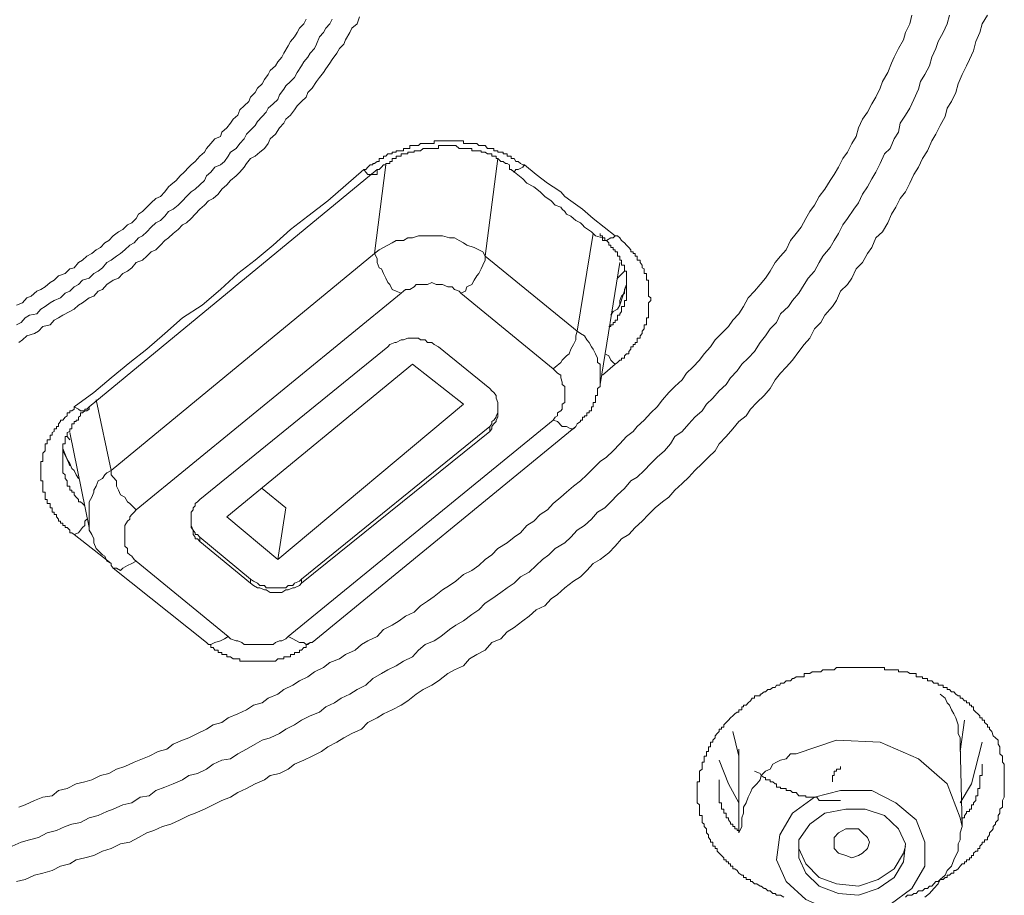
# Model space of a CAD drawing. Units: inches. Extents: x 149.1 to 232.2, y -281.8 to -222.7.
# Drawn here: x 175 to 175.9, y -233.3 to -232.6 of the extents above; entities that cross this region are included whole.
import ezdxf

# ---------------------------------------------------------------- set-up
doc = ezdxf.new("R2010")
doc.units = ezdxf.units.IN
doc.header["$MEASUREMENT"] = 0
doc.layers.add('图层 1', color=7, linetype='Continuous')

msp = doc.modelspace()

# ---------------------------------------------------------------- linework, layer by layer
at = {"layer": '图层 1', "lineweight": 9}
for points in [[(175.84904, -232.55979), (175.84698, -232.56737), (175.84353, -232.57495), (175.83905, -232.58287), (175.83698, -232.58873), (175.83354, -232.59631), (175.83147, -232.60389), (175.82734, -232.61147), (175.82355, -232.61767), (175.82183, -232.62456), (175.81769, -232.63352), (175.81425, -232.6411), (175.81046, -232.6473), (175.80598, -232.65419), (175.80426, -232.66211), (175.80047, -232.66797), (175.79702, -232.67624), (175.7922, -232.68106), (175.78841, -232.68933), (175.78462, -232.69691), (175.78117, -232.70276), (175.77738, -232.71), (175.77291, -232.7162), (175.76946, -232.72378), (175.76533, -232.72929), (175.75981, -232.73756), (175.75568, -232.74307), (175.75189, -232.75065), (175.7481, -232.75685), (175.74466, -232.76305), (175.73811, -232.77063), (175.73501, -232.77614), (175.73088, -232.78372), (175.72536, -232.78993), (175.72192, -232.79544), (175.7171, -232.80302), (175.71158, -232.80922), (175.70814, -232.81473), (175.70125, -232.82093), (175.6978, -232.82851), (175.69229, -232.83402), (175.68816, -232.84022), (175.68333, -232.84608), (175.67851, -232.854), (175.673, -232.85986), (175.66749, -232.86503), (175.66335, -232.87088), (175.6575, -232.87709), (175.65371, -232.88294), (175.6475, -232.88845), (175.64199, -232.89466), (175.63648, -232.90017), (175.63269, -232.90602), (175.62614, -232.91154), (175.62098, -232.91739), (175.61512, -232.92394), (175.60892, -232.92842), (175.60513, -232.93462), (175.59962, -232.94082), (175.59342, -232.94633), (175.5879, -232.95184), (175.58205, -232.95805), (175.57585, -232.9639), (175.57033, -232.967), (175.56482, -232.97389), (175.55862, -232.97941), (175.55276, -232.98561), (175.5476, -232.99077), (175.54105, -232.99456), (175.53588, -233.00076), (175.52968, -233.00628), (175.52348, -233.01041), (175.51797, -233.01627), (175.51246, -233.02144), (175.50419, -233.02626), (175.49868, -233.03177), (175.49316, -233.0359), (175.48765, -233.04107), (175.48145, -233.04693), (175.47387, -233.05106), (175.46836, -233.05658), (175.46216, -233.06071), (175.45665, -233.06484), (175.44872, -233.07036), (175.44287, -233.07415), (175.43735, -233.08), (175.43115, -233.08414), (175.42392, -233.08965), (175.41737, -233.09344), (175.41186, -233.09723), (175.40428, -233.10343), (175.39842, -233.10722), (175.3905, -233.11032), (175.38464, -233.11514), (175.37948, -233.121), (175.37155, -233.12479), (175.36501, -233.12892), (175.35777, -233.13237), (175.35226, -233.13581), (175.34468, -233.13995), (175.33848, -233.1458), (175.3309, -233.14959), (175.3247, -233.15373), (175.31712, -233.15717), (175.31126, -233.16131), (175.30368, -233.16475), (175.29817, -233.16957), (175.2899, -233.17268), (175.28232, -233.17646), (175.27612, -233.1806), (175.26854, -233.18439), (175.26303, -233.18818), (175.25476, -233.19197), (175.24787, -233.19403), (175.24167, -233.19748), (175.23409, -233.20196), (175.22651, -233.20609), (175.22031, -233.21023), (175.21273, -233.2116), (175.20515, -233.21505), (175.1993, -233.21953), (175.19137, -233.22332), (175.18379, -233.22504), (175.17828, -233.22883), (175.17001, -233.23228), (175.16278, -233.23503), (175.15486, -233.23813), (175.149, -233.24261), (175.14108, -233.24399), (175.13384, -233.24881), (175.12592, -233.25053), (175.11765, -233.25432), (175.11214, -233.25639), (175.10456, -233.25984), (175.09663, -233.2619), (175.08905, -233.26604), (175.08148, -233.26742), (175.07562, -233.26948), (175.06804, -233.27293), (175.05977, -233.27499), (175.05219, -233.27913), (175.04427, -233.2812), (175.03703, -233.28326), (175.02911, -233.28671)], [(175.88212, -232.55979), (175.87764, -232.56737), (175.87557, -232.57495), (175.87212, -232.58287), (175.87006, -232.5908), (175.86661, -232.59838), (175.86386, -232.60389), (175.86007, -232.61147), (175.85662, -232.61974), (175.85455, -232.62732), (175.85076, -232.63524), (175.84698, -232.6411), (175.84525, -232.64833), (175.84077, -232.65626), (175.83698, -232.66383), (175.83354, -232.66969), (175.82975, -232.6783), (175.82527, -232.68519), (175.82183, -232.69277), (175.81769, -232.69897), (175.81425, -232.70655), (175.81046, -232.71413), (175.80598, -232.71999), (175.80219, -232.72757), (175.7984, -232.73377), (175.79495, -232.74135), (175.79048, -232.74927), (175.78462, -232.75444), (175.78117, -232.76305), (175.77738, -232.76822), (175.77291, -232.77614), (175.76739, -232.78166), (175.7636, -232.78993), (175.75981, -232.79544), (175.75361, -232.80129), (175.75017, -232.80922), (175.74672, -232.81473), (175.73983, -232.82231), (175.73639, -232.82851), (175.73088, -232.83402), (175.72674, -232.84229), (175.72192, -232.8478), (175.7171, -232.854), (175.71158, -232.86158), (175.70607, -232.86778), (175.70125, -232.87295), (175.69642, -232.87881), (175.69229, -232.88639), (175.68678, -232.89259), (175.68058, -232.89845), (175.67507, -232.9043), (175.67128, -232.91016), (175.66473, -232.91533), (175.65956, -232.92153), (175.65371, -232.92842), (175.6475, -232.93462), (175.64406, -232.94082), (175.6382, -232.94633), (175.63269, -232.95184), (175.62614, -232.95805), (175.62098, -232.9639), (175.61512, -232.96941), (175.60892, -232.97527), (175.60341, -232.98147), (175.59789, -232.98561), (175.59169, -232.99077), (175.58584, -232.99663), (175.58032, -233.00249), (175.57412, -233.008), (175.56861, -233.0142), (175.56207, -233.01799), (175.55655, -233.02419), (175.55104, -233.03005), (175.54346, -233.0359), (175.53726, -233.03935), (175.53175, -233.04555), (175.52624, -233.05106), (175.52004, -233.05485), (175.51246, -233.06071), (175.50626, -233.06657), (175.50074, -233.07036), (175.49523, -233.07656), (175.48765, -233.08), (175.48145, -233.08551), (175.47594, -233.08965), (175.46836, -233.09551), (175.46216, -233.09929), (175.45665, -233.1055), (175.44872, -233.1086), (175.44287, -233.11514), (175.43563, -233.11893), (175.42909, -233.12272), (175.42392, -233.12892), (175.41599, -233.13237), (175.41014, -233.13581), (175.40221, -233.14201), (175.39636, -233.1458), (175.38878, -233.14959), (175.38258, -233.15373), (175.37534, -233.15958), (175.36949, -233.16337), (175.36156, -233.16751), (175.35398, -233.17095), (175.34847, -233.1744), (175.3402, -233.17853), (175.33469, -233.18439), (175.32642, -233.18818), (175.31919, -233.19197), (175.31333, -233.19576), (175.30541, -233.19989), (175.29989, -233.20403), (175.29163, -233.20816), (175.28439, -233.2116), (175.27612, -233.21505), (175.27061, -233.21953), (175.26303, -233.22332), (175.25476, -233.22504), (175.24994, -233.22883), (175.24167, -233.23228), (175.23409, -233.23641), (175.22651, -233.23985), (175.22031, -233.24399), (175.21273, -233.24674), (175.20515, -233.25053), (175.19757, -233.25432), (175.18931, -233.25777), (175.18379, -233.25984), (175.17622, -233.26363), (175.16795, -233.26742), (175.16071, -233.26948), (175.15313, -233.27293), (175.14693, -233.27499), (175.1397, -233.27913), (175.13212, -233.28326), (175.12385, -233.28464), (175.11593, -233.28877), (175.10835, -233.29119), (175.10077, -233.29498), (175.09284, -233.29704), (175.08526, -233.29877), (175.07975, -233.30221), (175.07148, -233.30428), (175.06425, -233.30807), (175.05598, -233.31048), (175.04875, -233.3122), (175.04048, -233.31599), (175.0329, -233.31771)], [(175.0329, -232.81335), (175.03841, -232.81128), (175.0422, -232.80715), (175.04599, -232.80543), (175.05081, -232.80129), (175.05426, -232.79957), (175.05805, -232.7975), (175.06253, -232.79371), (175.06597, -232.79165), (175.06976, -232.78786), (175.07562, -232.78579), (175.07975, -232.78166), (175.08354, -232.78062), (175.08733, -232.77614), (175.09078, -232.77408), (175.09457, -232.77063), (175.09905, -232.76822), (175.10283, -232.76512), (175.10662, -232.76305), (175.11041, -232.75892), (175.11386, -232.75685), (175.11765, -232.75272), (175.12213, -232.74927), (175.12592, -232.74721), (175.13005, -232.74307), (175.13384, -232.74135), (175.13763, -232.73756), (175.1397, -232.73377), (175.14314, -232.73136), (175.14693, -232.72757), (175.15072, -232.72378), (175.15486, -232.71999), (175.15899, -232.71827), (175.16278, -232.71413), (175.16588, -232.71), (175.16795, -232.70828), (175.17277, -232.70449), (175.17622, -232.70035), (175.17966, -232.69691), (175.18379, -232.69277), (175.18586, -232.69071), (175.18931, -232.68761), (175.19344, -232.68313), (175.19757, -232.67968), (175.1993, -232.67624), (175.20309, -232.6721), (175.20653, -232.66797), (175.21136, -232.6659), (175.21273, -232.66211), (175.21687, -232.65832), (175.22031, -232.65419), (175.22238, -232.65074), (175.22651, -232.6473), (175.22824, -232.64247), (175.23203, -232.63903), (175.23616, -232.63524), (175.23754, -232.63145), (175.24167, -232.62732), (175.24374, -232.62353), (175.24787, -232.61974), (175.24994, -232.61595), (175.25304, -232.61147), (175.25476, -232.60802), (175.25959, -232.60389), (175.26165, -232.60044), (175.2651, -232.59631), (175.26682, -232.59287), (175.27061, -232.58666), (175.27268, -232.58287), (175.27612, -232.57874), (175.27853, -232.57495), (175.2806, -232.57116), (175.28439, -232.56737), (175.28646, -232.56324)], [(175.0329, -232.83058), (175.03703, -232.82851), (175.04048, -232.82438), (175.04427, -232.82231), (175.05081, -232.82093), (175.05426, -232.8168), (175.05805, -232.81473), (175.06253, -232.81128), (175.06597, -232.80922), (175.07148, -232.80715), (175.07562, -232.80302), (175.07975, -232.80129), (175.08354, -232.7975), (175.08733, -232.79544), (175.09078, -232.79165), (175.09663, -232.78993), (175.10077, -232.78579), (175.10456, -232.78372), (175.10835, -232.78062), (175.11214, -232.77614), (175.11593, -232.77408), (175.1204, -232.77063), (175.12385, -232.76822), (175.12764, -232.76512), (175.13212, -232.76099), (175.13591, -232.75892), (175.1397, -232.75444), (175.14314, -232.75272), (175.14693, -232.74927), (175.15072, -232.74514), (175.15486, -232.74135), (175.15899, -232.73928), (175.16278, -232.73549), (175.16588, -232.73136), (175.17001, -232.72929), (175.17449, -232.72585), (175.17828, -232.72206), (175.18173, -232.71827), (175.18586, -232.71413), (175.18931, -232.71207), (175.19344, -232.70828), (175.19757, -232.70449), (175.1993, -232.70035), (175.20309, -232.69691), (175.20653, -232.69277), (175.21136, -232.69071), (175.2148, -232.68761), (175.21825, -232.68313), (175.22031, -232.67968), (175.22514, -232.67624), (175.22824, -232.6721), (175.23203, -232.66797), (175.23409, -232.66383), (175.23754, -232.66039), (175.24167, -232.65626), (175.24374, -232.65281), (175.24787, -232.64833), (175.25132, -232.64454), (175.25304, -232.6411), (175.25752, -232.63731), (175.26165, -232.63352), (175.26303, -232.62938), (175.26682, -232.62456), (175.26854, -232.62146), (175.27268, -232.61767), (175.27612, -232.61423), (175.27853, -232.60975), (175.28232, -232.60389), (175.28439, -232.60044), (175.28784, -232.59631), (175.2899, -232.59287), (175.29369, -232.58873), (175.29542, -232.58494), (175.29817, -232.57874), (175.30162, -232.57495), (175.30368, -232.57116), (175.30713, -232.56737), (175.3092, -232.56324)], [(175.03497, -233.2526), (175.04048, -233.25053), (175.04875, -233.24674), (175.05598, -233.24399), (175.06425, -233.24261), (175.06976, -233.23813), (175.07734, -233.23641), (175.08526, -233.23228), (175.09284, -233.23055), (175.09905, -233.22883), (175.10662, -233.22504), (175.11386, -233.22332), (175.1204, -233.21953), (175.12764, -233.21712), (175.13591, -233.21333), (175.14314, -233.21023), (175.149, -233.20816), (175.15692, -233.20403), (175.1645, -233.20196), (175.17001, -233.19748), (175.17828, -233.19403), (175.18379, -233.19197), (175.19137, -233.18818), (175.1993, -233.18439), (175.20515, -233.1806), (175.21273, -233.17853), (175.21825, -233.1744), (175.22651, -233.17095), (175.23409, -233.16751), (175.24029, -233.16337), (175.24787, -233.16131), (175.25304, -233.15717), (175.26165, -233.15373), (175.26682, -233.14959), (175.27474, -233.1458), (175.2806, -233.14201), (175.28784, -233.13857), (175.29369, -233.13409), (175.30162, -233.1303), (175.30713, -233.12617), (175.3154, -233.12272), (175.32091, -233.11893), (175.32918, -233.11514), (175.33469, -233.11032), (175.3402, -233.10722), (175.34847, -233.10343), (175.35398, -233.09723), (175.36156, -233.09344), (175.36776, -233.08965), (175.37327, -233.08551), (175.38085, -233.08207), (175.38637, -233.07656), (175.39257, -233.07242), (175.39842, -233.06829), (175.40566, -233.06243), (175.41186, -233.05864), (175.41737, -233.05485), (175.42392, -233.049), (175.43115, -233.04555), (175.43735, -233.04107), (175.44287, -233.0359), (175.44872, -233.03177), (175.45389, -233.02626), (175.46216, -233.02144), (175.46836, -233.01627), (175.47387, -233.01248), (175.47938, -233.00628), (175.48558, -233.00249), (175.4911, -232.99663), (175.4973, -232.9925), (175.50247, -232.98698), (175.50901, -232.98147), (175.51418, -232.97699), (175.52004, -232.97183), (175.52624, -232.967), (175.53175, -232.96184), (175.53726, -232.95632), (175.54346, -232.95012), (175.54897, -232.94633), (175.55483, -232.94082), (175.56069, -232.93462), (175.56654, -232.92842), (175.5724, -232.92394), (175.57585, -232.91946), (175.58205, -232.91395), (175.5879, -232.90775), (175.59342, -232.90224), (175.59789, -232.89638), (175.60341, -232.88983), (175.60892, -232.88467), (175.61512, -232.87881), (175.61891, -232.87295), (175.62442, -232.86778), (175.63028, -232.86158), (175.63441, -232.85607), (175.63993, -232.84987), (175.64406, -232.84367), (175.64957, -232.83816), (175.65577, -232.83196), (175.65956, -232.82644), (175.66473, -232.82093), (175.66886, -232.81473), (175.673, -232.80715), (175.67851, -232.80129), (175.68333, -232.79544), (175.68816, -232.78993), (175.69229, -232.78372), (175.69642, -232.77614), (175.70125, -232.77063), (175.70607, -232.76512), (175.70986, -232.75685), (175.71503, -232.75065), (175.71916, -232.74514), (175.7233, -232.73756), (175.72674, -232.73136), (175.73088, -232.72585), (175.73501, -232.71827), (175.73983, -232.71207), (175.74466, -232.70449), (175.7481, -232.69897), (175.75189, -232.69277), (175.75568, -232.68519), (175.75981, -232.67968), (175.7636, -232.6721), (175.76739, -232.6659), (175.76946, -232.65832), (175.77291, -232.65074), (175.77738, -232.64454), (175.78117, -232.63731), (175.78462, -232.63145), (175.78841, -232.62353), (175.79048, -232.61767), (175.79495, -232.60975), (175.7984, -232.60182), (175.80047, -232.59631), (175.80426, -232.58873), (175.80873, -232.58115), (175.81046, -232.57495), (175.81425, -232.56737), (175.81597, -232.55979)], [(175.33297, -232.56117), (175.3309, -232.56737), (175.32642, -232.57116), (175.3247, -232.57495), (175.32091, -232.58115), (175.31919, -232.58494), (175.3154, -232.58873), (175.31333, -232.59287), (175.3092, -232.59838), (175.30713, -232.60182), (175.30368, -232.60665), (175.30162, -232.60975), (175.29817, -232.61423), (175.29542, -232.61767), (175.29163, -232.62353), (175.28784, -232.62732), (175.28646, -232.63145), (175.28232, -232.63524), (175.27853, -232.63903), (175.27612, -232.64247), (175.27268, -232.6473), (175.26854, -232.65074), (175.26682, -232.65419), (175.26303, -232.65832), (175.25959, -232.66383), (175.25476, -232.66797), (175.25304, -232.6721), (175.24994, -232.67624), (175.24581, -232.67968), (175.24167, -232.68313), (175.23754, -232.68519), (175.23409, -232.68933), (175.23203, -232.69277), (175.22824, -232.69691), (175.22514, -232.70035), (175.22031, -232.70449), (175.21687, -232.70828), (175.21273, -232.71207), (175.20929, -232.7162), (175.20515, -232.71999), (175.20102, -232.72206), (175.19757, -232.72585), (175.19344, -232.72929), (175.18931, -232.73377), (175.18586, -232.73756), (175.18173, -232.74135), (175.17828, -232.74307), (175.17449, -232.74721), (175.17001, -232.75065), (175.16588, -232.75444), (175.16278, -232.75685), (175.15899, -232.76099), (175.15486, -232.76512), (175.15072, -232.76684), (175.14693, -232.77063), (175.14314, -232.77408), (175.13763, -232.77614), (175.13384, -232.78062), (175.13005, -232.78372), (175.12592, -232.78579), (175.12213, -232.78993), (175.11765, -232.79165), (175.11214, -232.79544), (175.10835, -232.79957), (175.10456, -232.80129), (175.10077, -232.80543), (175.09663, -232.80715), (175.09078, -232.81128), (175.08733, -232.81335), (175.08354, -232.8168), (175.07975, -232.81886), (175.07355, -232.82231), (175.06976, -232.82438), (175.06597, -232.82644), (175.06253, -232.83058), (175.05598, -232.83196), (175.05219, -232.83609), (175.04875, -232.83816), (175.0422, -232.84022), (175.03841, -232.84367), (175.03497, -232.84608)], [(175.33676, -232.69484), (175.33848, -232.69484), (175.3402, -232.69277), (175.34227, -232.69071), (175.34468, -232.69071), (175.34468, -232.68933), (175.34606, -232.68933), (175.34847, -232.68761), (175.35019, -232.68761), (175.35019, -232.68519), (175.35226, -232.68519), (175.35398, -232.68519), (175.35398, -232.68313), (175.35605, -232.68313), (175.35777, -232.68106), (175.35949, -232.68106), (175.36156, -232.68106), (175.36156, -232.67968), (175.36397, -232.67968), (175.36501, -232.67968), (175.36501, -232.6783), (175.36776, -232.6783), (175.36949, -232.6783), (175.37155, -232.6783), (175.37155, -232.67624), (175.37327, -232.67624), (175.37534, -232.67624), (175.37706, -232.67624), (175.37706, -232.67383), (175.37948, -232.67383), (175.38085, -232.67383), (175.38258, -232.67383), (175.38464, -232.67383), (175.38637, -232.6721), (175.38878, -232.6721), (175.3905, -232.6721), (175.39257, -232.6721), (175.39463, -232.6721), (175.39636, -232.6721), (175.39842, -232.6721), (175.39842, -232.66969), (175.40015, -232.66969), (175.40221, -232.66969), (175.40428, -232.66969), (175.40566, -232.66969), (175.40841, -232.66969), (175.41014, -232.66969), (175.41186, -232.66969), (175.41393, -232.66969), (175.41599, -232.66969), (175.41737, -232.66969), (175.42013, -232.66969), (175.42151, -232.66969), (175.42392, -232.66969), (175.42392, -232.6721), (175.42564, -232.6721), (175.42702, -232.6721), (175.42909, -232.6721), (175.43115, -232.6721), (175.43322, -232.6721), (175.43563, -232.6721), (175.43735, -232.67383), (175.43942, -232.67383), (175.4408, -232.67383), (175.44287, -232.67383), (175.44493, -232.67624), (175.447, -232.67624), (175.44872, -232.67624), (175.45044, -232.67624), (175.45044, -232.6783), (175.45251, -232.6783), (175.45389, -232.6783), (175.45389, -232.67968), (175.45665, -232.67968), (175.45871, -232.67968), (175.45871, -232.68106), (175.46078, -232.68106), (175.46216, -232.68106), (175.46216, -232.68313), (175.46423, -232.68313), (175.4656, -232.68313), (175.4656, -232.68519), (175.46836, -232.68519), (175.46974, -232.68761), (175.4718, -232.68761), (175.47387, -232.68933), (175.47594, -232.69071), (175.47732, -232.69071)], [(175.46423, -232.69071), (175.46216, -232.68933), (175.46078, -232.68933), (175.45871, -232.68761), (175.45665, -232.68761), (175.45389, -232.68519), (175.45251, -232.68519), (175.45251, -232.68313), (175.45044, -232.68313), (175.44872, -232.68313), (175.44872, -232.68106), (175.447, -232.68106), (175.44493, -232.68106), (175.44287, -232.67968), (175.4408, -232.67968), (175.43942, -232.67968), (175.43942, -232.6783), (175.43735, -232.6783), (175.43563, -232.6783), (175.43322, -232.6783), (175.43115, -232.6783), (175.43115, -232.67624), (175.42909, -232.67624), (175.42702, -232.67624), (175.42564, -232.67624), (175.42392, -232.67624), (175.42151, -232.67624), (175.42013, -232.67624), (175.41737, -232.67383), (175.41599, -232.67383), (175.41393, -232.67383), (175.41186, -232.67383), (175.41014, -232.67383), (175.40841, -232.67383), (175.40566, -232.67383), (175.40428, -232.67383), (175.40221, -232.67383), (175.40221, -232.67624), (175.40015, -232.67624), (175.39842, -232.67624), (175.39636, -232.67624), (175.39463, -232.67624), (175.39257, -232.67624), (175.3905, -232.67624), (175.38878, -232.67624), (175.38637, -232.6783), (175.38464, -232.6783), (175.38258, -232.6783), (175.38085, -232.6783), (175.38085, -232.67968), (175.37948, -232.67968), (175.37706, -232.67968), (175.37534, -232.67968), (175.37534, -232.68106), (175.37327, -232.68106), (175.37155, -232.68106), (175.36949, -232.68106), (175.36949, -232.68313), (175.36776, -232.68313), (175.36501, -232.68313), (175.36501, -232.68519), (175.36397, -232.68519), (175.36156, -232.68519), (175.36156, -232.68761), (175.35949, -232.68761), (175.35949, -232.68933), (175.35777, -232.68933), (175.35605, -232.68933), (175.35605, -232.69071), (175.35398, -232.69071), (175.35226, -232.69277), (175.35019, -232.69484), (175.34847, -232.69484)], [(175.45389, -232.68519), (175.44287, -232.77063)], [(175.08354, -232.90224), (175.10077, -232.88983), (175.11593, -232.87709), (175.13212, -232.86365), (175.14693, -232.85194), (175.16278, -232.83816), (175.17828, -232.82438), (175.19551, -232.81335), (175.21136, -232.79957), (175.22651, -232.78579), (175.24167, -232.77408), (175.25752, -232.76099), (175.27268, -232.74721), (175.28784, -232.73549), (175.30541, -232.72206), (175.33676, -232.69484)], [(175.34847, -232.69484), (175.09663, -232.90224)], [(175.34847, -232.69484), (175.34847, -232.69691), (175.34847, -232.69897), (175.34606, -232.69897), (175.34468, -232.69897), (175.34227, -232.69897), (175.3402, -232.69897), (175.33848, -232.69691), (175.33676, -232.69484)], [(175.34606, -232.76822), (175.35605, -232.69071)], [(175.46423, -232.69071), (175.46423, -232.69277), (175.46423, -232.69484), (175.4656, -232.69484)], [(175.47732, -232.69071), (175.47594, -232.69277), (175.4718, -232.69484), (175.46974, -232.69484), (175.46836, -232.69691), (175.4656, -232.69484)], [(175.4656, -232.69484), (175.47594, -232.70276), (175.47938, -232.70655), (175.48558, -232.71), (175.4911, -232.71413), (175.49523, -232.71827), (175.50074, -232.72206), (175.50419, -232.72585), (175.50901, -232.72757), (175.51039, -232.72929), (175.51246, -232.73136), (175.51418, -232.73377), (175.51797, -232.73549), (175.52004, -232.73756), (175.5221, -232.73928), (175.52624, -232.74135), (175.52796, -232.74307), (175.52968, -232.74514), (175.53588, -232.74927), (175.53933, -232.75272), (175.54553, -232.75444)], [(175.47732, -232.69071), (175.48765, -232.69897), (175.4973, -232.70655), (175.50247, -232.71), (175.50901, -232.71413), (175.51246, -232.71827), (175.51797, -232.72206), (175.52796, -232.72929), (175.53726, -232.73756), (175.55655, -232.75272)], [(175.44287, -232.77063), (175.4408, -232.76684), (175.43735, -232.76512), (175.43322, -232.76305), (175.42702, -232.76099), (175.42392, -232.75892), (175.42013, -232.75685), (175.41599, -232.75444), (175.41186, -232.75444), (175.40566, -232.75272), (175.40221, -232.75272), (175.39842, -232.75272), (175.39257, -232.75272), (175.38878, -232.75272), (175.38464, -232.75272), (175.37948, -232.75444), (175.37534, -232.75444), (175.37155, -232.75685), (175.36501, -232.75685), (175.36156, -232.75892), (175.35777, -232.76099), (175.35398, -232.76305), (175.35019, -232.76512), (175.34606, -232.76822)], [(175.52348, -232.83609), (175.53726, -232.75065)], [(175.55104, -232.83196), (175.55276, -232.83196), (175.55276, -232.83058), (175.55483, -232.83058), (175.55483, -232.82851), (175.55655, -232.82851), (175.55655, -232.82644), (175.55862, -232.82644), (175.55862, -232.82438), (175.55862, -232.82231), (175.56069, -232.82231), (175.56069, -232.82093), (175.56207, -232.81886), (175.56207, -232.8168), (175.56207, -232.81473), (175.56482, -232.81473), (175.56482, -232.81335), (175.56482, -232.81128), (175.56482, -232.80922), (175.56654, -232.80922), (175.56654, -232.80715), (175.56654, -232.80543), (175.56654, -232.80302), (175.56654, -232.80129), (175.56654, -232.79957), (175.56654, -232.7975), (175.56654, -232.79544), (175.56654, -232.79371), (175.56654, -232.79165), (175.56654, -232.78993), (175.56654, -232.78786), (175.56654, -232.78579), (175.56654, -232.78372), (175.56482, -232.78372), (175.56482, -232.78166), (175.56482, -232.78062), (175.56482, -232.77856), (175.56207, -232.77856), (175.56207, -232.77614), (175.56207, -232.77408), (175.56069, -232.77408), (175.56069, -232.7727), (175.56069, -232.77063), (175.55862, -232.77063), (175.55862, -232.76822), (175.55862, -232.76684), (175.55655, -232.76684), (175.55655, -232.76512), (175.55483, -232.76512), (175.55483, -232.76305), (175.55276, -232.76305), (175.55276, -232.76099), (175.55104, -232.76099), (175.55104, -232.75892), (175.54897, -232.75685), (175.5476, -232.75685), (175.5476, -232.75444), (175.54553, -232.75444), (175.54553, -232.75272), (175.54346, -232.75272), (175.54346, -232.75065)], [(175.55655, -232.75272), (175.55483, -232.75444), (175.55276, -232.75444), (175.54897, -232.75685), (175.5476, -232.75685), (175.54553, -232.75685)], [(175.54553, -232.75685), (175.54553, -232.75444)], [(175.55655, -232.75272), (175.55862, -232.75272), (175.56069, -232.75444), (175.56207, -232.75685), (175.56482, -232.75892), (175.56654, -232.76099), (175.56861, -232.76305), (175.57033, -232.76512), (175.57033, -232.76684), (175.5724, -232.76684), (175.5724, -232.76822), (175.57412, -232.76822), (175.57412, -232.77063), (175.57585, -232.77063), (175.57585, -232.7727), (175.57585, -232.77408), (175.5786, -232.77408), (175.5786, -232.77614), (175.58032, -232.77856), (175.58032, -232.78062), (175.58205, -232.78166), (175.58205, -232.78372), (175.58205, -232.78579), (175.58411, -232.78579), (175.58411, -232.78786), (175.58411, -232.78993), (175.58411, -232.79165), (175.58584, -232.79165), (175.58584, -232.79371), (175.58584, -232.79544), (175.58584, -232.7975), (175.58584, -232.79957), (175.58584, -232.80129), (175.58584, -232.80302), (175.58584, -232.80543), (175.5879, -232.80715), (175.5879, -232.80922), (175.58584, -232.81128), (175.58584, -232.81335), (175.58584, -232.81473), (175.58584, -232.8168), (175.58584, -232.81886), (175.58584, -232.82093), (175.58584, -232.82231), (175.58584, -232.82438), (175.58411, -232.82438), (175.58411, -232.82644), (175.58411, -232.82851), (175.58411, -232.83058), (175.58205, -232.83058), (175.58205, -232.83196), (175.58205, -232.83402), (175.58032, -232.83609), (175.58032, -232.83816), (175.5786, -232.84022), (175.5786, -232.84229), (175.57585, -232.84229), (175.57585, -232.84367), (175.57585, -232.84608), (175.57412, -232.84608), (175.57412, -232.8478), (175.5724, -232.8478), (175.5724, -232.84987), (175.57033, -232.84987), (175.57033, -232.85194), (175.56861, -232.854), (175.56861, -232.85607), (175.56654, -232.85607), (175.56482, -232.85779), (175.56482, -232.85986), (175.56207, -232.85986), (175.56207, -232.86158), (175.56069, -232.86158), (175.55862, -232.86365), (175.55655, -232.86503)], [(175.11593, -232.95805), (175.34606, -232.76822)], [(175.34606, -232.76822), (175.34847, -232.7727), (175.34847, -232.77614), (175.35019, -232.78062), (175.35226, -232.78166), (175.35398, -232.78579), (175.35605, -232.78993), (175.35777, -232.79371), (175.35949, -232.79544), (175.36156, -232.79957), (175.36501, -232.80129), (175.36949, -232.80302)], [(175.42151, -232.80302), (175.42564, -232.80129), (175.42702, -232.7975), (175.43115, -232.79544), (175.43322, -232.79165), (175.43563, -232.78786), (175.43735, -232.78579), (175.43942, -232.78166), (175.4408, -232.77856), (175.44287, -232.77408), (175.44287, -232.77063)], [(175.44287, -232.77063), (175.52348, -232.83609)], [(175.54346, -232.88294), (175.56069, -232.77614)], [(175.56482, -232.78372), (175.55862, -232.78993)], [(175.42151, -232.80302), (175.42013, -232.80129), (175.41599, -232.79957), (175.41393, -232.7975), (175.41014, -232.7975), (175.40566, -232.79544), (175.40428, -232.79544), (175.40015, -232.79544), (175.39636, -232.79371), (175.39257, -232.79544), (175.3905, -232.79544), (175.38637, -232.79544), (175.38258, -232.79544), (175.38085, -232.7975), (175.37706, -232.79957), (175.37327, -232.79957), (175.37155, -232.80129), (175.36949, -232.80302)], [(175.55276, -232.82231), (175.55483, -232.81886), (175.55862, -232.8168), (175.56069, -232.81335), (175.56069, -232.80922), (175.56207, -232.80543), (175.56482, -232.80302), (175.56482, -232.79957), (175.56654, -232.79544), (175.56654, -232.79165)], [(175.56069, -232.81335), (175.56654, -232.79544)], [(175.36949, -232.80302), (175.13763, -232.9925)], [(175.50247, -232.86916), (175.42151, -232.80302)], [(175.50247, -232.86916), (175.50419, -232.86778), (175.50901, -232.86365), (175.51039, -232.86158), (175.51418, -232.85779), (175.51625, -232.85607), (175.51797, -232.85194), (175.52004, -232.8478), (175.5221, -232.84367), (175.5221, -232.84022), (175.52348, -232.83609)], [(175.54346, -232.88467), (175.54346, -232.88088), (175.54346, -232.87709), (175.54346, -232.87295), (175.54346, -232.86916), (175.54346, -232.86503), (175.54105, -232.86365), (175.54105, -232.85986), (175.53933, -232.85607), (175.53726, -232.85194), (175.53588, -232.84987), (175.53382, -232.84608), (175.53175, -232.84367), (175.52968, -232.84022), (175.52624, -232.83816), (175.52348, -232.83609)], [(175.35777, -232.84987), (175.19344, -232.98354)], [(175.40221, -232.84987), (175.39842, -232.8478), (175.39636, -232.84608), (175.39257, -232.84608), (175.3905, -232.84367), (175.38637, -232.84367), (175.38464, -232.84229), (175.38085, -232.84229), (175.37706, -232.84229), (175.37534, -232.84229), (175.37155, -232.84367), (175.36949, -232.84367), (175.36501, -232.84608), (175.36397, -232.84608), (175.35949, -232.8478), (175.35777, -232.84987)], [(175.40221, -232.84987), (175.447, -232.88639)], [(175.5476, -232.85607), (175.55104, -232.85779), (175.55276, -232.86158), (175.55483, -232.86365), (175.55655, -232.86503)], [(175.21687, -232.9987), (175.37948, -232.86503)], [(175.37948, -232.86503), (175.42392, -232.90017)], [(175.55655, -232.86503), (175.54553, -232.87467)], [(175.50247, -232.91395), (175.50419, -232.91154), (175.50626, -232.91016), (175.50626, -232.90775), (175.50901, -232.90602), (175.51039, -232.9043), (175.51039, -232.90017), (175.51246, -232.89845), (175.51246, -232.89638), (175.51246, -232.89259), (175.51246, -232.88983), (175.51246, -232.88845), (175.51246, -232.88467), (175.51039, -232.88294), (175.51039, -232.88088), (175.50901, -232.87709), (175.50901, -232.87467), (175.50626, -232.87295), (175.50419, -232.87088), (175.50247, -232.86916)], [(175.5221, -232.91946), (175.52348, -232.91739), (175.52624, -232.91533), (175.52624, -232.91395), (175.52796, -232.91395), (175.52796, -232.91154), (175.52968, -232.91154), (175.52968, -232.91016), (175.53175, -232.91016), (175.53175, -232.90775), (175.53382, -232.90775), (175.53382, -232.90602), (175.53588, -232.90602), (175.53588, -232.9043), (175.53588, -232.90224), (175.53726, -232.90224), (175.53726, -232.90017), (175.53726, -232.89845), (175.53933, -232.89845), (175.53933, -232.89638), (175.53933, -232.89466), (175.53933, -232.89259), (175.54105, -232.89259), (175.54105, -232.88983), (175.54105, -232.88845), (175.54105, -232.88639), (175.54346, -232.88467)], [(175.447, -232.92394), (175.44872, -232.92153), (175.44872, -232.91946), (175.45044, -232.91739), (175.45251, -232.91533), (175.45251, -232.91395), (175.45389, -232.91154), (175.45389, -232.91016), (175.45389, -232.90602), (175.45389, -232.9043), (175.45389, -232.90224), (175.45389, -232.90017), (175.45389, -232.89845), (175.45251, -232.89466), (175.45251, -232.89259), (175.45044, -232.88983), (175.44872, -232.88845), (175.447, -232.88639)], [(175.10283, -232.89638), (175.11593, -232.95805)], [(175.26165, -233.0359), (175.42392, -232.90017)], [(175.08354, -233.0142), (175.08148, -233.01248), (175.07975, -233.01248), (175.07975, -233.01041), (175.07734, -233.008), (175.07562, -233.008), (175.07562, -233.00628), (175.07355, -233.00628), (175.07355, -233.00421), (175.07148, -233.00421), (175.07148, -233.00249), (175.06976, -233.00249), (175.06976, -233.00076), (175.06804, -232.9987), (175.06804, -232.99663), (175.06597, -232.99663), (175.06597, -232.99456), (175.06425, -232.99456), (175.06425, -232.9925), (175.06425, -232.99077), (175.06253, -232.99077), (175.06253, -232.98905), (175.06253, -232.98698), (175.05977, -232.98698), (175.05977, -232.98561), (175.05977, -232.98354), (175.05805, -232.98354), (175.05805, -232.98147), (175.05805, -232.97941), (175.05805, -232.97699), (175.05598, -232.97699), (175.05598, -232.97527), (175.05598, -232.97389), (175.05598, -232.97183), (175.05598, -232.96941), (175.05598, -232.967), (175.05426, -232.967), (175.05426, -232.96494), (175.05426, -232.9639), (175.05426, -232.96184), (175.05426, -232.96011), (175.05426, -232.95805), (175.05426, -232.95632), (175.05426, -232.95391), (175.05426, -232.95184), (175.05426, -232.95012), (175.05598, -232.95012), (175.05598, -232.9484), (175.05598, -232.94633), (175.05598, -232.94461), (175.05598, -232.94289), (175.05805, -232.94082), (175.05805, -232.93875), (175.05805, -232.93669), (175.05805, -232.93462), (175.05977, -232.93462), (175.05977, -232.93255), (175.05977, -232.93117), (175.06253, -232.93117), (175.06253, -232.92842), (175.06253, -232.92704), (175.06425, -232.92704), (175.06425, -232.92497), (175.06597, -232.92394), (175.06597, -232.92153), (175.06804, -232.92153), (175.06804, -232.91946), (175.06976, -232.91946), (175.06976, -232.91739), (175.07148, -232.91533), (175.07148, -232.91395), (175.07355, -232.91395), (175.07562, -232.91154), (175.07734, -232.91016), (175.07734, -232.90775), (175.07975, -232.90775), (175.07975, -232.90602), (175.08148, -232.90602), (175.08354, -232.9043), (175.08354, -232.90224)], [(175.09663, -232.90224), (175.09457, -232.9043), (175.09284, -232.9043), (175.09284, -232.90602), (175.09078, -232.90775), (175.08905, -232.90775), (175.08905, -232.91016), (175.08733, -232.91154), (175.08733, -232.91395), (175.08526, -232.91395), (175.08526, -232.91533), (175.08354, -232.91533), (175.08354, -232.91739), (175.08148, -232.91739), (175.08148, -232.91946), (175.08148, -232.92153), (175.07975, -232.92153), (175.07975, -232.92394), (175.07734, -232.92497), (175.07734, -232.92704), (175.07734, -232.92842), (175.07562, -232.92842), (175.07562, -232.93117), (175.07562, -232.93255), (175.07562, -232.93462), (175.07355, -232.93462), (175.07355, -232.93669), (175.07355, -232.93875), (175.07355, -232.94082), (175.07355, -232.94289), (175.07355, -232.94461), (175.07355, -232.94633), (175.07355, -232.9484), (175.07355, -232.95012), (175.07355, -232.95184), (175.07355, -232.95391), (175.07355, -232.95632), (175.07355, -232.95805), (175.07355, -232.96011), (175.07562, -232.96184), (175.07562, -232.9639), (175.07562, -232.96494), (175.07734, -232.967), (175.07734, -232.96941), (175.07734, -232.97183), (175.07975, -232.97183), (175.07975, -232.97389), (175.07975, -232.97527), (175.08148, -232.97527), (175.08148, -232.97699), (175.08354, -232.97699), (175.08354, -232.97941), (175.08526, -232.98147), (175.08733, -232.98354), (175.08733, -232.98561), (175.08905, -232.98561), (175.09078, -232.98698), (175.09284, -232.98905)], [(175.09663, -232.90224), (175.09663, -232.9043), (175.09457, -232.90602), (175.09284, -232.90602), (175.09078, -232.90602), (175.08905, -232.90602), (175.08733, -232.9043), (175.08354, -232.90224)], [(175.447, -232.91946), (175.44872, -232.91739), (175.44872, -232.91533), (175.45044, -232.91395), (175.45251, -232.91154), (175.45251, -232.91016), (175.45389, -232.90775), (175.45389, -232.9043), (175.45389, -232.90224)], [(175.27061, -233.10343), (175.50247, -232.91395)], [(175.5221, -232.91946), (175.52004, -232.92153), (175.51797, -232.92153), (175.51418, -232.91946), (175.51039, -232.91946), (175.50626, -232.91533), (175.50247, -232.91395)], [(175.07975, -232.92497), (175.09663, -233.008)], [(175.28232, -233.05313), (175.447, -232.91946)], [(175.28232, -233.05658), (175.447, -232.92394)], [(175.29163, -233.1086), (175.5221, -232.91946)], [(175.447, -232.92394), (175.447, -232.91946)], [(175.07975, -232.93117), (175.07734, -232.92842)], [(175.07355, -232.93669), (175.07355, -232.94082), (175.07562, -232.94461), (175.07734, -232.9484), (175.07975, -232.95184), (175.08148, -232.95632), (175.08354, -232.95805), (175.08526, -232.96184), (175.08733, -232.96494)], [(175.07355, -232.93875), (175.07975, -232.95391)], [(175.11593, -232.95805), (175.11214, -232.96011), (175.11041, -232.96184), (175.10835, -232.96494), (175.10456, -232.967), (175.10283, -232.97183), (175.10077, -232.97527), (175.10077, -232.97699), (175.09905, -232.98147), (175.09663, -232.98561), (175.09663, -232.98905), (175.09663, -232.9925), (175.09663, -232.99663), (175.09663, -233.00076), (175.09663, -233.00421), (175.09663, -233.008), (175.09663, -233.01041), (175.09905, -233.0142), (175.10077, -233.01799), (175.10077, -233.02144), (175.10283, -233.02626), (175.10456, -233.02798), (175.10835, -233.03177), (175.11041, -233.03315), (175.11214, -233.03728), (175.11593, -233.03935)], [(175.11593, -232.95805), (175.11593, -232.96184), (175.11765, -232.9639), (175.1204, -232.967), (175.1204, -232.97183), (175.12213, -232.97527), (175.12385, -232.97941), (175.12764, -232.98147), (175.13005, -232.98561), (175.13212, -232.98698), (175.13591, -232.99077), (175.13763, -232.9925)], [(175.24787, -232.97389), (175.26854, -232.99077)], [(175.24787, -232.97389), (175.24787, -232.97389)], [(175.19344, -232.98354), (175.19137, -232.98561), (175.18931, -232.98698), (175.18931, -232.98905), (175.18758, -232.99077), (175.18758, -232.9925), (175.18586, -232.99456), (175.18586, -232.99663), (175.18586, -233.00076), (175.18586, -233.00249), (175.18586, -233.00421), (175.18586, -233.00628), (175.18586, -233.008), (175.18758, -233.01041), (175.18758, -233.0142), (175.18931, -233.01627), (175.18931, -233.01799), (175.19137, -233.01799), (175.19344, -233.02006)], [(175.13763, -232.9925), (175.13591, -232.99456), (175.13384, -232.99663), (175.13212, -232.9987), (175.13212, -233.00076), (175.13005, -233.00249), (175.12764, -233.00628), (175.12764, -233.008), (175.12764, -233.01041), (175.12764, -233.0142), (175.12764, -233.01627), (175.12764, -233.01799), (175.12764, -233.02144), (175.12764, -233.02419), (175.13005, -233.02626), (175.13005, -233.03005), (175.13212, -233.03177), (175.13384, -233.03315), (175.13591, -233.0359), (175.13763, -233.03728)], [(175.26165, -233.0359), (175.26854, -232.99077)], [(175.08354, -233.0142), (175.08733, -233.01248), (175.08905, -233.01041), (175.09078, -233.008), (175.09284, -233.00628), (175.09284, -233.00249), (175.09457, -233.00076)], [(175.18586, -233.00076), (175.18586, -233.00249), (175.18586, -233.00421), (175.18586, -233.00628), (175.18758, -233.01041), (175.18931, -233.01248), (175.18931, -233.0142), (175.19137, -233.0142), (175.19344, -233.01627)], [(175.21687, -232.9987), (175.26165, -233.0359)], [(175.11593, -233.03935), (175.08354, -233.0142)], [(175.19344, -233.01627), (175.19344, -233.02006)], [(175.19344, -233.01627), (175.23754, -233.05313)], [(175.19344, -233.02006), (175.23754, -233.05658)], [(175.11593, -233.03935), (175.11593, -233.04107), (175.11765, -233.04348)], [(175.11765, -233.04348), (175.1204, -233.04348), (175.12385, -233.04555), (175.12592, -233.04348), (175.13005, -233.04107), (175.13384, -233.03935), (175.13763, -233.03728)], [(175.13763, -233.03728), (175.21825, -233.10343)], [(175.11765, -233.04348), (175.1993, -233.1086)], [(175.23754, -233.05658), (175.23754, -233.05313)], [(175.23754, -233.05313), (175.24029, -233.05485), (175.24374, -233.05658), (175.24581, -233.05864), (175.24994, -233.05864), (175.25132, -233.06071), (175.25476, -233.06071), (175.25959, -233.06071), (175.26165, -233.06071), (175.2651, -233.06071), (175.26854, -233.06071), (175.27061, -233.05864), (175.27474, -233.05864), (175.27612, -233.05658), (175.2806, -233.05485), (175.28232, -233.05313)], [(175.23754, -233.05658), (175.24029, -233.05864), (175.24374, -233.06071), (175.24581, -233.06071), (175.24994, -233.06243), (175.25132, -233.06243), (175.25476, -233.06484), (175.25959, -233.06484), (175.26165, -233.06484), (175.2651, -233.06484), (175.26854, -233.06243), (175.27061, -233.06243), (175.27474, -233.06071), (175.27612, -233.06071), (175.2806, -233.05864), (175.28232, -233.05658)], [(175.28232, -233.05313), (175.28232, -233.05658)], [(175.1993, -233.1086), (175.20102, -233.11032), (175.20309, -233.11032), (175.20653, -233.1086), (175.21136, -233.10722), (175.2148, -233.1055), (175.21825, -233.10343)], [(175.1993, -233.1086), (175.20102, -233.11032), (175.20309, -233.11032), (175.20309, -233.11308), (175.20515, -233.11308), (175.20653, -233.11514), (175.20929, -233.11514), (175.20929, -233.11721), (175.21136, -233.11721), (175.21273, -233.11721), (175.21273, -233.11893), (175.2148, -233.11893), (175.21687, -233.11893), (175.21687, -233.121), (175.21825, -233.121), (175.22031, -233.121), (175.22238, -233.12272), (175.22514, -233.12272), (175.22651, -233.12272), (175.22824, -233.12272), (175.22824, -233.12479), (175.22996, -233.12479), (175.23203, -233.12479), (175.23409, -233.12479), (175.23616, -233.12479), (175.23754, -233.12479), (175.24029, -233.12479), (175.24167, -233.12479), (175.24374, -233.12479), (175.24581, -233.12479), (175.24787, -233.12479), (175.24994, -233.12479), (175.25132, -233.12479), (175.25304, -233.12479), (175.25476, -233.12479), (175.25752, -233.12479), (175.25959, -233.12479), (175.26165, -233.12272), (175.26303, -233.12272), (175.2651, -233.12272), (175.26682, -233.12272), (175.26682, -233.121), (175.26854, -233.121), (175.27061, -233.121), (175.27268, -233.121), (175.27268, -233.11893), (175.27474, -233.11893), (175.27612, -233.11893), (175.27612, -233.11721), (175.27853, -233.11721), (175.2806, -233.11721), (175.2806, -233.11514), (175.28232, -233.11514), (175.28439, -233.11308), (175.28646, -233.11308), (175.28646, -233.11032), (175.28784, -233.11032), (175.2899, -233.1086), (175.29163, -233.1086)], [(175.21825, -233.10343), (175.22031, -233.1055), (175.22514, -233.10722), (175.22651, -233.10722), (175.22996, -233.1086), (175.23203, -233.11032), (175.23616, -233.11032), (175.24029, -233.11032), (175.24374, -233.11032), (175.24581, -233.11032), (175.24994, -233.11032), (175.25304, -233.11032), (175.25752, -233.11032), (175.25959, -233.1086), (175.26303, -233.10722), (175.2651, -233.10722), (175.26854, -233.1055), (175.27061, -233.10343)], [(175.29163, -233.1086), (175.2899, -233.1086), (175.28646, -233.11032), (175.28439, -233.1086), (175.2806, -233.1086), (175.27474, -233.1055), (175.27061, -233.10343)], [(175.704, -233.33149), (175.70125, -233.32977), (175.70056, -233.32977), (175.6978, -233.32977), (175.69642, -233.32805), (175.69436, -233.32805), (175.69229, -233.32598), (175.69022, -233.32598), (175.68816, -233.32391), (175.68678, -233.32391), (175.68437, -233.32185), (175.68333, -233.32185), (175.68058, -233.31978), (175.67851, -233.31978), (175.67644, -233.31771), (175.67507, -233.31771), (175.67507, -233.31599), (175.673, -233.31599), (175.67128, -233.31599), (175.67128, -233.31427), (175.66886, -233.31427), (175.66886, -233.3122), (175.66749, -233.3122), (175.66473, -233.31048), (175.66335, -233.30807), (175.66128, -233.30669), (175.65956, -233.30669), (175.65956, -233.30428), (175.6575, -233.30428), (175.6575, -233.30221), (175.65577, -233.30221), (175.65577, -233.30049), (175.65371, -233.30049), (175.65371, -233.29877), (175.65164, -233.29877), (175.65164, -233.29704), (175.64957, -233.29498), (175.6475, -233.29291), (175.64578, -233.29119), (175.64578, -233.28877), (175.64406, -233.28877), (175.64406, -233.28671), (175.64199, -233.28671), (175.64199, -233.28464), (175.64199, -233.28326), (175.63993, -233.28326), (175.63993, -233.2812), (175.6382, -233.27913), (175.6382, -233.27672), (175.63648, -233.27499), (175.63648, -233.27293), (175.63648, -233.27155), (175.63441, -233.26948), (175.63441, -233.26742), (175.63269, -233.26604), (175.63269, -233.26363), (175.63269, -233.2619), (175.63269, -233.25984), (175.63028, -233.25984), (175.63028, -233.25777), (175.63028, -233.25639), (175.63028, -233.25432), (175.63028, -233.2526), (175.63028, -233.25053), (175.62821, -233.24881), (175.62821, -233.24674), (175.62821, -233.24399), (175.62821, -233.24261), (175.62821, -233.23985), (175.62821, -233.23813), (175.62821, -233.23641), (175.62821, -233.23503), (175.62821, -233.23228), (175.62821, -233.23055), (175.63028, -233.23055), (175.63028, -233.22883), (175.63028, -233.22676), (175.63028, -233.22504), (175.63028, -233.22332), (175.63028, -233.22125), (175.63269, -233.21953), (175.63269, -233.21712), (175.63269, -233.21505), (175.63269, -233.21333), (175.63441, -233.21333), (175.63441, -233.2116), (175.63441, -233.21023), (175.63441, -233.20816), (175.63648, -233.20816), (175.63648, -233.20609), (175.63648, -233.20403), (175.6382, -233.20403), (175.6382, -233.20196), (175.6382, -233.19989), (175.63993, -233.19989), (175.63993, -233.19748), (175.63993, -233.19576), (175.64199, -233.19576), (175.64199, -233.19403), (175.64406, -233.19197), (175.64406, -233.19025), (175.64578, -233.18818), (175.6475, -233.18646), (175.6475, -233.18439), (175.64957, -233.18439), (175.64957, -233.18267), (175.65164, -233.18267), (175.65164, -233.1806), (175.65371, -233.17853), (175.65577, -233.17646), (175.6575, -233.1744), (175.65956, -233.17268), (175.66128, -233.17095), (175.66335, -233.16957), (175.66473, -233.16957), (175.66473, -233.16751), (175.66749, -233.16751), (175.66749, -233.16475), (175.66886, -233.16475), (175.66886, -233.16337), (175.67128, -233.16337), (175.673, -233.16131), (175.67507, -233.15958), (175.67644, -233.15717), (175.67851, -233.15717), (175.67851, -233.15511), (175.68058, -233.15511), (175.68333, -233.15511), (175.68333, -233.15373), (175.68437, -233.15373), (175.68678, -233.15166), (175.68816, -233.15166), (175.69022, -233.14959), (175.69229, -233.14959), (175.69436, -233.14787), (175.69642, -233.14787), (175.6978, -233.1458), (175.70056, -233.1458), (175.70125, -233.14408), (175.704, -233.14408), (175.70607, -233.14201), (175.70814, -233.14201), (175.70986, -233.14201), (175.71158, -233.13995), (175.71296, -233.13995), (175.71503, -233.13857), (175.7171, -233.13857), (175.71916, -233.13857), (175.72192, -233.13857), (175.72192, -233.13581), (175.7233, -233.13581), (175.72536, -233.13581), (175.72674, -233.13581), (175.72881, -233.13409), (175.73088, -233.13409), (175.73294, -233.13409), (175.73501, -233.13409), (175.73639, -233.13409), (175.73811, -233.13237), (175.73983, -233.13237), (175.74259, -233.13237), (175.74466, -233.13237), (175.74672, -233.13237), (175.7481, -233.13237), (175.75017, -233.1303), (175.75189, -233.1303), (175.75361, -233.1303), (175.75568, -233.1303), (175.75844, -233.1303), (175.75981, -233.1303), (175.76188, -233.1303), (175.7636, -233.1303), (175.76533, -233.1303), (175.76739, -233.1303), (175.76946, -233.1303), (175.77153, -233.1303), (175.77291, -233.1303), (175.77532, -233.1303), (175.77738, -233.1303), (175.77911, -233.1303), (175.78117, -233.1303), (175.78324, -233.1303), (175.78462, -233.1303), (175.78669, -233.1303), (175.78841, -233.1303), (175.79048, -233.1303), (175.7922, -233.1303), (175.7922, -233.13237), (175.79495, -233.13237), (175.79702, -233.13237), (175.7984, -233.13237), (175.80047, -233.13237), (175.80219, -233.13237), (175.80426, -233.13237), (175.80426, -233.13409), (175.80598, -233.13409), (175.80873, -233.13409), (175.81046, -233.13409), (175.81218, -233.13409), (175.81425, -233.13581), (175.81597, -233.13581), (175.81769, -233.13581), (175.81976, -233.13581), (175.81976, -233.13857), (175.82183, -233.13857), (175.82355, -233.13857), (175.82527, -233.13857), (175.82527, -233.13995), (175.82734, -233.13995), (175.82975, -233.13995), (175.82975, -233.14201), (175.83147, -233.14201), (175.83354, -233.14201), (175.83526, -233.14408), (175.83698, -233.14408), (175.83905, -233.14408), (175.83905, -233.1458), (175.84077, -233.1458), (175.84353, -233.1458), (175.84353, -233.14787), (175.84525, -233.14787), (175.84698, -233.14787), (175.84698, -233.14959), (175.84904, -233.14959), (175.85076, -233.15166), (175.85283, -233.15166), (175.85455, -233.15373), (175.85662, -233.15511), (175.85834, -233.15511), (175.85834, -233.15717), (175.86007, -233.15717), (175.86213, -233.15958), (175.86386, -233.15958), (175.86386, -233.16131), (175.86661, -233.16131), (175.86661, -233.16337), (175.86833, -233.16337), (175.86833, -233.16475), (175.87006, -233.16475), (175.87006, -233.16751), (175.87212, -233.16957), (175.87385, -233.17095), (175.87557, -233.17268), (175.87557, -233.1744), (175.87764, -233.1744), (175.87764, -233.17646), (175.8797, -233.17646), (175.8797, -233.17853), (175.88212, -233.1806), (175.88212, -233.18267), (175.88384, -233.18267), (175.88384, -233.18439), (175.8859, -233.18646), (175.88728, -233.19025), (175.88935, -233.19197), (175.89142, -233.19403), (175.89142, -233.19403)], [(175.85834, -233.19989), (175.85834, -233.19576), (175.85834, -233.19197), (175.85662, -233.18818), (175.85662, -233.18439), (175.85662, -233.1806), (175.85455, -233.1744), (175.85283, -233.17095), (175.85076, -233.16751), (175.84904, -233.16337), (175.84698, -233.16131), (175.84525, -233.15717), (175.84077, -233.15373)], [(175.85834, -233.20403), (175.86213, -233.17646)], [(175.65956, -233.18646), (175.66473, -233.20816)], [(175.86007, -233.26948), (175.85834, -233.2619), (175.84698, -233.23228), (175.82183, -233.21023), (175.78841, -233.19576), (175.75017, -233.19403), (175.71503, -233.20609)], [(175.89142, -233.19403), (175.89142, -233.19748), (175.89314, -233.19989), (175.89314, -233.20196), (175.89314, -233.20403), (175.89314, -233.20609), (175.89521, -233.20816), (175.89521, -233.21023), (175.89521, -233.2116), (175.89521, -233.21333), (175.89693, -233.21505), (175.89693, -233.21712), (175.89693, -233.21953), (175.89693, -233.22125), (175.89693, -233.22332), (175.89693, -233.22504), (175.89693, -233.22676), (175.89693, -233.22883), (175.89693, -233.23055), (175.89693, -233.23228), (175.89693, -233.23503), (175.89693, -233.23641), (175.89693, -233.23813), (175.89693, -233.23985), (175.89693, -233.24261), (175.89693, -233.24399), (175.89521, -233.24674), (175.89521, -233.24881), (175.89521, -233.25053), (175.89521, -233.2526), (175.89314, -233.25432), (175.89314, -233.25639), (175.89314, -233.25777), (175.89142, -233.25984), (175.89142, -233.2619), (175.89142, -233.26363), (175.88935, -233.26604), (175.88935, -233.26742), (175.88728, -233.26948), (175.88728, -233.27155), (175.8859, -233.27293), (175.88384, -233.27499), (175.88384, -233.27672), (175.88212, -233.27913), (175.88212, -233.2812), (175.8797, -233.2812), (175.8797, -233.28326), (175.87764, -233.28326), (175.87764, -233.28464), (175.87557, -233.28671), (175.87557, -233.28877), (175.87385, -233.28877), (175.87385, -233.29119), (175.87212, -233.29119), (175.87006, -233.29291), (175.87006, -233.29498), (175.86833, -233.29498), (175.86833, -233.29704), (175.86661, -233.29704), (175.86661, -233.29877), (175.86386, -233.29877), (175.86386, -233.30049), (175.86213, -233.30049), (175.86213, -233.30221), (175.86007, -233.30221), (175.85834, -233.30428), (175.85662, -233.30669), (175.85455, -233.30807), (175.85283, -233.30807), (175.85283, -233.31048), (175.85076, -233.31048), (175.84904, -233.3122), (175.84698, -233.3122), (175.84698, -233.31427), (175.84525, -233.31427), (175.84353, -233.31599), (175.84077, -233.31599), (175.83905, -233.31771), (175.83698, -233.31771), (175.83526, -233.31978), (175.83354, -233.32185), (175.83147, -233.32185), (175.82975, -233.32391), (175.82734, -233.32391), (175.82527, -233.32598), (175.82355, -233.32598), (175.82183, -233.32598), (175.81976, -233.32805), (175.81769, -233.32805), (175.81597, -233.32977), (175.81425, -233.32977), (175.81218, -233.32977), (175.81046, -233.33149)], [(175.66473, -233.20196), (175.66473, -233.27499)], [(175.85834, -233.24881), (175.86833, -233.23228), (175.87764, -233.19576)], [(175.86007, -233.26948), (175.85834, -233.19748)], [(175.6475, -233.2116), (175.65577, -233.23228), (175.66473, -233.24881)], [(175.71503, -233.20609), (175.70986, -233.20609), (175.70607, -233.21023), (175.70125, -233.2116), (175.6978, -233.21333), (175.69436, -233.21505), (175.69229, -233.21953), (175.68816, -233.22125), (175.68437, -233.22504), (175.68333, -233.22883), (175.68058, -233.23228), (175.67644, -233.23641), (175.67507, -233.23985), (175.673, -233.24399), (175.67128, -233.24881), (175.66886, -233.2526), (175.66886, -233.25777), (175.66749, -233.2619), (175.66749, -233.26604), (175.66749, -233.26948), (175.66473, -233.27499)], [(175.75361, -233.21712), (175.75361, -233.21953), (175.75189, -233.21953), (175.75017, -233.21953), (175.75017, -233.22125), (175.7481, -233.22125), (175.7481, -233.22332), (175.7481, -233.22504), (175.74672, -233.22504), (175.74672, -233.22676), (175.74672, -233.22883), (175.74672, -233.23055)], [(175.86007, -233.26363), (175.86007, -233.2619), (175.86213, -233.2619), (175.86213, -233.25984), (175.86386, -233.25777), (175.86386, -233.25639), (175.86661, -233.25639), (175.86661, -233.25432), (175.86833, -233.25432), (175.86833, -233.2526), (175.86833, -233.25053), (175.87006, -233.25053), (175.87006, -233.24881), (175.87212, -233.24674), (175.87212, -233.24399), (175.87212, -233.24261), (175.87385, -233.24261), (175.87385, -233.23985), (175.87385, -233.23813), (175.87385, -233.23641), (175.87557, -233.23641), (175.87557, -233.23503), (175.87557, -233.23228), (175.87557, -233.23055), (175.87557, -233.22883), (175.87557, -233.22676), (175.87557, -233.22504), (175.87764, -233.22504), (175.87764, -233.22332), (175.87764, -233.22125), (175.87764, -233.21953), (175.87764, -233.21712), (175.87764, -233.21505)], [(175.6475, -233.22883), (175.6475, -233.23055), (175.6475, -233.23228), (175.6475, -233.23503), (175.6475, -233.23641), (175.6475, -233.23813), (175.6475, -233.23985), (175.6475, -233.24261), (175.6475, -233.24399), (175.6475, -233.24674), (175.6475, -233.24881), (175.64957, -233.24881), (175.64957, -233.25053), (175.64957, -233.2526), (175.64957, -233.25432), (175.65164, -233.25432), (175.65164, -233.25639), (175.65164, -233.25777), (175.65371, -233.25777), (175.65371, -233.25984), (175.65371, -233.2619), (175.65577, -233.2619), (175.65577, -233.26363), (175.6575, -233.26604), (175.6575, -233.26742), (175.65956, -233.26742), (175.65956, -233.26948), (175.66128, -233.26948), (175.66128, -233.27155), (175.66335, -233.27155), (175.66335, -233.27293), (175.66473, -233.27293)], [(175.75361, -233.24674), (175.75017, -233.24674), (175.7481, -233.24674), (175.74672, -233.24674), (175.74466, -233.24674), (175.74259, -233.24674), (175.73983, -233.24674), (175.73811, -233.24674), (175.73639, -233.24674), (175.73501, -233.24674), (175.73294, -233.24399), (175.73088, -233.24399), (175.72881, -233.24399), (175.72674, -233.24399), (175.72536, -233.24399), (175.7233, -233.24399), (175.7233, -233.24261), (175.72192, -233.24261), (175.71916, -233.24261), (175.7171, -233.24261), (175.71503, -233.23985), (175.71296, -233.23985), (175.71158, -233.23985), (175.70986, -233.23813), (175.70814, -233.23813), (175.70607, -233.23813), (175.70607, -233.23641), (175.704, -233.23641), (175.70125, -233.23641), (175.70125, -233.23503), (175.70056, -233.23503), (175.6978, -233.23503), (175.6978, -233.23228), (175.69642, -233.23228), (175.69436, -233.23055), (175.69229, -233.23055), (175.69229, -233.22883), (175.69022, -233.22883), (175.68816, -233.22883), (175.68816, -233.22676), (175.68678, -233.22676), (175.68437, -233.22504), (175.68333, -233.22332), (175.67851, -233.22125)], [(175.75361, -233.23813), (175.73088, -233.24399), (175.71158, -233.25777), (175.70056, -233.27672), (175.6978, -233.29877), (175.70607, -233.31771), (175.7233, -233.33356), (175.74672, -233.34355), (175.77153, -233.34355), (175.79702, -233.3377), (175.81597, -233.32391), (175.82734, -233.30428), (175.82734, -233.28326), (175.81976, -233.26363), (175.80219, -233.24881), (175.78117, -233.23813), (175.75361, -233.23813), (175.75361, -233.23813)], [(175.75844, -233.25432), (175.73983, -233.25777), (175.72674, -233.26742), (175.7171, -233.2812), (175.7171, -233.29704), (175.7233, -233.31048), (175.73501, -233.32185), (175.75189, -233.32805), (175.76946, -233.32977), (175.78669, -233.32391), (175.80047, -233.31427), (175.80873, -233.30049), (175.81046, -233.28464), (175.80426, -233.27155), (175.7922, -233.25984), (175.77532, -233.25432), (175.75844, -233.25432), (175.75844, -233.25432)], [(175.76946, -233.29498), (175.7636, -233.29704), (175.75844, -233.29498), (175.75189, -233.29291), (175.7481, -233.28877), (175.7481, -233.28326), (175.7481, -233.27913), (175.75189, -233.27499), (175.75844, -233.27155), (175.7636, -233.27155), (175.76946, -233.27155), (175.77291, -233.27499), (175.77738, -233.27913), (175.77911, -233.28326), (175.77738, -233.28877), (175.77291, -233.29291), (175.76946, -233.29498), (175.76946, -233.29498)], [(175.82734, -233.33149), (175.83147, -233.32805), (175.83526, -233.32391), (175.83905, -233.31978), (175.84077, -233.31599), (175.84525, -233.3122), (175.84698, -233.30807), (175.85076, -233.30428), (175.85283, -233.29877), (175.85455, -233.29498), (175.85662, -233.29119), (175.85662, -233.28464), (175.85834, -233.2812), (175.85834, -233.27499), (175.86007, -233.26948)], [(175.7171, -233.28877), (175.7233, -233.30221), (175.73501, -233.31427), (175.75017, -233.31978), (175.76946, -233.32185), (175.78669, -233.31599), (175.80047, -233.30669), (175.80873, -233.29291), (175.81046, -233.28671)]]:
    msp.add_lwpolyline(points, dxfattribs=at)

doc.saveas('drawing.dxf')
